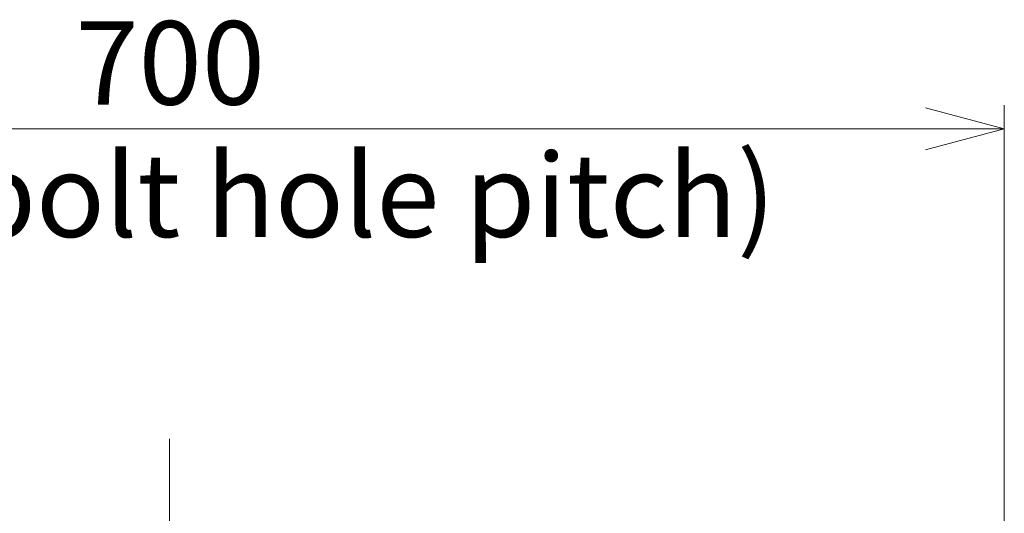
# Model space of a CAD drawing. Units: millimetres. Extents: x 5 to 1184, y 5 to 836.
# Drawn here: x 589 to 630, y 172 to 193 of the extents above; entities that cross this region are included whole.
import ezdxf

# ---------------------------------------------------------------- set-up
doc = ezdxf.new("R2010")
doc.units = ezdxf.units.MM
doc.linetypes.add('CENTERX2', pattern=[20.32, 12.7, -2.54, 2.54, -2.54])
doc.styles.add('SLDTEXTSTYLE0', font='TXT', dxfattribs={"width": 0.75})
doc.dimstyles.new('SLDDIMSTYLE1', dxfattribs={"dimtxt": 3.5, "dimasz": 3.302, "dimexe": 0, "dimexo": 0.0625, "dimgap": 0.875, "dimtad": 1, "dimdec": 1, "dimlfac": 10, "dimrnd": 1e-09, "dimzin": 12, "dimdsep": 46, "dimtxsty": 'SLDTEXTSTYLE0', "dimblk1": 'OPEN30', "dimblk2": 'OPEN30', "dimsah": 1, "dimcen": 0.09, "dimadec": 0, "dimazin": 3, "dimtfac": 1, "dimtdec": 1, "dimtofl": 0, "dimtmove": 0, "dimatfit": 3, "dimldrblk": 'OPEN30', "dimfxl": 1, "dimfrac": 2, "dimtolj": 1, "dimtzin": 12, "dimarcsym": 0})

# ---------------------------------------------------------------- blocks, each defined once
blk = doc.blocks.new('_OPEN30')
at = {"color": 0, "linetype": 'ByBlock', "lineweight": -2}
for p, q in [((-1, 0.267949), (0, 0)), ((0, 0), (-1, -0.267949)), ((0, 0), (-1, 0))]:
    blk.add_line(p, q, dxfattribs=at)
blk = doc.blocks.new('_D_10')
at = {"color": 7, "linetype": 'Continuous', "lineweight": 18}
for p, q in [((559.823, 171.795), (559.823, 189.22)), ((629.823, 171.661), (629.823, 189.22)), ((559.823, 188.22), (629.823, 188.22))]:
    blk.add_line(p, q, dxfattribs=at)
at = {"color": 7, "linetype": 'Continuous', "lineweight": 18, "xscale": 3.302, "yscale": 3.302, "rotation": 180}
blk.add_blockref('_OPEN30', (559.823, 188.22), dxfattribs=at)
at = {"color": 7, "linetype": 'Continuous', "lineweight": 18, "xscale": 3.302, "yscale": 3.302}
blk.add_blockref('_OPEN30', (629.823, 188.22), dxfattribs=at)
at = {"color": 7, "linetype": 'Continuous', "lineweight": 18, "char_height": 3.5, "attachment_point": 1, "style": 'SLDTEXTSTYLE0'}
for s, insert in [('700', (590.878, 192.739)), ('(Anchor bolt hole pitch)', (567.695, 187.183))]:
    blk.add_mtext(s, dxfattribs=dict(at, insert=insert))

msp = doc.modelspace()

# ---------------------------------------------------------------- linework, layer by layer
at = {"color": 7, "linetype": 'CENTERX2', "lineweight": 18}
msp.add_line((594.823, 87.808), (594.823, 175.222), dxfattribs=at)

# ---------------------------------------------------------------- dimensions: what is measured, and where the dimension line sits
at = {"color": 7, "linetype": 'Continuous', "lineweight": 18}
dim = msp.add_linear_dim(base=(629.823, 182.671), p1=(559.823, 170.795), p2=(629.823, 170.661), dimstyle='SLDDIMSTYLE1', dxfattribs=at)
dim.commit()
dim.dimension.update_dxf_attribs({"geometry": '_D_10', "text_midpoint": (594.757, 182.671), "dimtype": 160})

doc.saveas('drawing.dxf')
